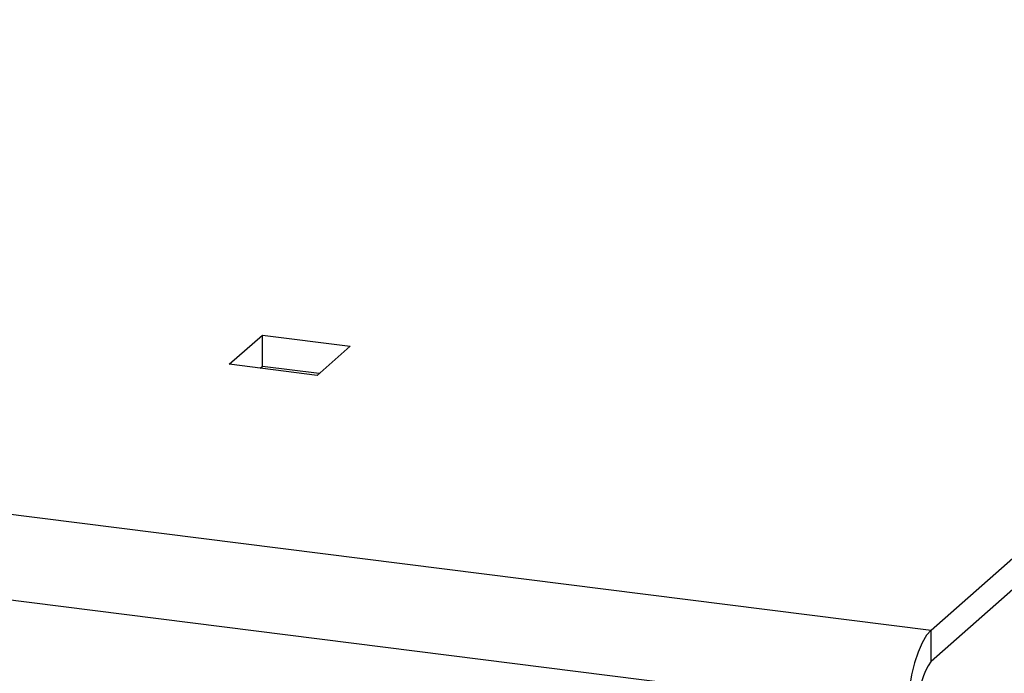
# Model space of a CAD drawing. Units: millimetres. Extents: x 4 to 416, y 4 to 293.
# Drawn here: x 359 to 374, y 92 to 102 of the extents above; entities that cross this region are included whole.
import ezdxf

# ---------------------------------------------------------------- set-up
doc = ezdxf.new("R2010")
doc.units = ezdxf.units.MM

msp = doc.modelspace()

# ---------------------------------------------------------------- linework, layer by layer
at = {"color": 7, "linetype": 'Continuous', "lineweight": 25}
for p, q in [((277.801, 104.753), (373.213, 92.732)), ((373.213, 92.732), (386.648, 104.581)), ((373.213, 92.261), (386.648, 104.109)), ((277.447, 103.498), (372.86, 91.478)), ((362.587, 96.758), (363.089, 97.201)), ((363.089, 97.201), (364.417, 97.033)), ((363.089, 96.729), (363.089, 97.201)), ((364.417, 97.033), (363.915, 96.59)), ((363.915, 96.59), (362.587, 96.758)), ((363.055, 96.699), (363.089, 96.729)), ((363.089, 96.729), (363.949, 96.621)), ((373.213, 92.261), (373.213, 92.732))]:
    msp.add_line(p, q, dxfattribs=at)
at = {"color": 7, "linetype": 'Continuous', "lineweight": 25, "flags": 128}
msp.add_lwpolyline([(373.213, 92.732), (373.144, 92.653), (373.078, 92.541), (373.017, 92.4), (372.963, 92.236), (372.919, 92.054), (372.887, 91.862), (372.867, 91.667), (372.86, 91.478)], dxfattribs=at)
at = {"color": 7, "linetype": 'Continuous', "lineweight": 25}
msp.add_arc((374.019, 91.695), 0.984, 144.9309, 183.5931, dxfattribs=at)

doc.saveas('drawing.dxf')
